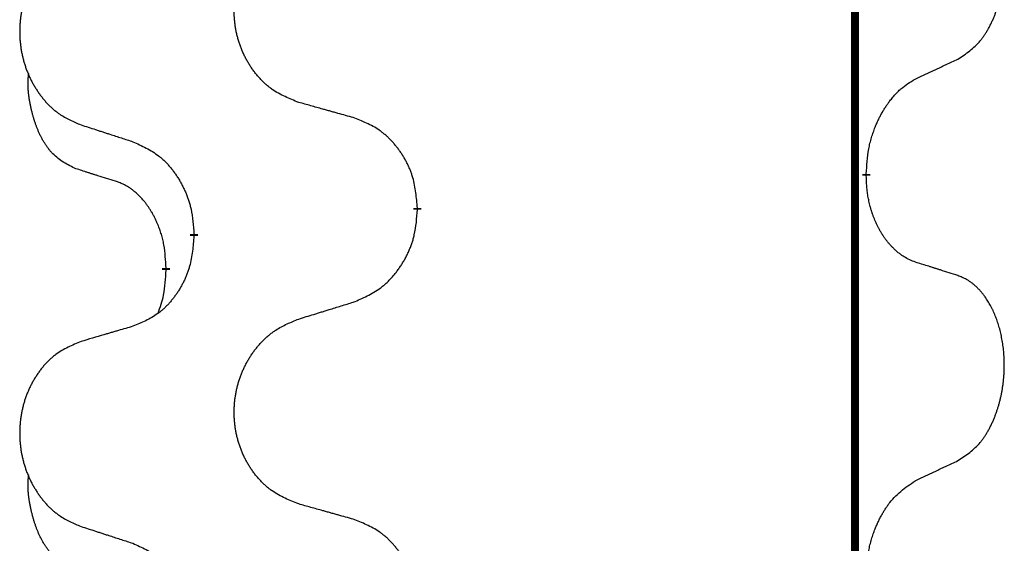
# Model space of a CAD drawing. Units: millimetres. Extents: x -627 to 1143, y -62 to 558.
# Drawn here: x -386 to -378, y 328 to 332 of the extents above; entities that cross this region are included whole.
import ezdxf

# ---------------------------------------------------------------- set-up
doc = ezdxf.new("R2010")
doc.units = ezdxf.units.MM
doc.linetypes.add('SLD_Durchgehend', pattern=[0, 0, 0])

# ---------------------------------------------------------------- blocks, each defined once
blk = doc.blocks.new('HL50FU-0-120', base_point=(257.5894, 248.0328))
at = {"color": 7, "linetype": 'SLD_Durchgehend', "const_width": 0.0625}
for points in [[(-378.9682, 483.5584), (-378.9682, 319.6584)], [(-378.8781, 330.9634), (-378.8781, 330.9484)], [(-382.4273, 330.6944), (-382.4273, 330.6794)], [(-384.1942, 330.4725), (-384.1942, 330.4875)], [(-384.4143, 330.2185), (-384.4143, 330.2035)]]:
    blk.add_lwpolyline(points, dxfattribs=at)
at = {"color": 7, "linetype": 'SLD_Durchgehend'}
for points, knots in [([(-378.1543, 331.8714), (-378.1222, 331.8922), (-378.058, 331.9338), (-377.9957, 331.9928), (-377.9611, 332.0362), (-377.946, 332.0573), (-377.9318, 332.079), (-377.9179, 332.1021), (-377.9043, 332.1266), (-377.8912, 332.1525), (-377.8789, 332.1788), (-377.8679, 332.2045), (-377.858, 332.2294), (-377.8491, 332.2535), (-377.8409, 332.2779), (-377.8331, 332.303), (-377.8258, 332.3288), (-377.819, 332.3554), (-377.8129, 332.3821), (-377.8073, 332.4095), (-377.8024, 332.4376), (-377.798, 332.4663), (-377.7945, 332.4951), (-377.7916, 332.5243), (-377.7894, 332.5538), (-377.7879, 332.5835), (-377.7871, 332.6133), (-377.7871, 332.6417), (-377.7878, 332.6688), (-377.789, 332.6946), (-377.7908, 332.7203), (-377.7931, 332.7457), (-377.796, 332.7708), (-377.7994, 332.7957), (-377.8034, 332.8204), (-377.8078, 332.8445), (-377.8126, 332.8678), (-377.8179, 332.8903), (-377.8236, 332.9127), (-377.8298, 332.9345), (-377.8363, 332.9557), (-377.8432, 332.9764), (-377.8506, 332.9968), (-377.8585, 333.0172), (-377.867, 333.0375), (-377.8761, 333.0576), (-377.8858, 333.0774), (-377.8958, 333.0965), (-377.9061, 333.1147), (-377.9166, 333.132), (-377.9276, 333.1491), (-377.9404, 333.1676), (-377.9552, 333.1875), (-377.9724, 333.2084), (-377.9906, 333.2285), (-378.0091, 333.2467), (-378.0278, 333.2632), (-378.0465, 333.2779), (-378.0661, 333.2915), (-378.0903, 333.306), (-378.1198, 333.32), (-378.1428, 333.3292), (-378.1543, 333.3338)], [0, 0, 0, 0, 0.114626, 0.229253, 0.255136, 0.281028, 0.306957, 0.332884, 0.361934, 0.390985, 0.420018, 0.449052, 0.474762, 0.500472, 0.526183, 0.551894, 0.5793, 0.606707, 0.634112, 0.661518, 0.690573, 0.719628, 0.748686, 0.777743, 0.807529, 0.837316, 0.867099, 0.896882, 0.922639, 0.948395, 0.974152, 0.999908, 1.024987, 1.050066, 1.075144, 1.100222, 1.123355, 1.146488, 1.16962, 1.192753, 1.214494, 1.236235, 1.257976, 1.279718, 1.301816, 1.323914, 1.34601, 1.368106, 1.38839, 1.408673, 1.42896, 1.449249, 1.476285, 1.503323, 1.530378, 1.557432, 1.581269, 1.605108, 1.628896, 1.652672, 1.68974, 1.726808, 1.726808, 1.726808, 1.726808]), ([(-383.3658, 331.5287), (-383.4021, 331.5431), (-383.4746, 331.572), (-383.5525, 331.6142), (-383.6, 331.6494), (-383.6232, 331.6686), (-383.6454, 331.689), (-383.6668, 331.7106), (-383.6873, 331.7335), (-383.7071, 331.7574), (-383.7257, 331.7822), (-383.7434, 331.8076), (-383.7599, 331.8337), (-383.7755, 331.8604), (-383.79, 331.8877), (-383.8034, 331.9156), (-383.8158, 331.9442), (-383.8272, 331.9733), (-383.8373, 332.0028), (-383.8463, 332.0327), (-383.8541, 332.0628), (-383.8606, 332.0931), (-383.866, 332.1237), (-383.8703, 332.1545), (-383.8734, 332.1855), (-383.8754, 332.2167), (-383.8762, 332.2479), (-383.8758, 332.279), (-383.8743, 332.3101), (-383.8716, 332.3411), (-383.8677, 332.3719), (-383.8628, 332.4025), (-383.8567, 332.4328), (-383.8495, 332.4627), (-383.8412, 332.4924), (-383.8318, 332.5217), (-383.8212, 332.5506), (-383.8096, 332.5791), (-383.7969, 332.6071), (-383.7831, 332.6345), (-383.7685, 332.6612), (-383.7528, 332.6872), (-383.7363, 332.7126), (-383.7187, 332.7375), (-383.7002, 332.7617), (-383.6806, 332.7852), (-383.6602, 332.8079), (-383.6389, 332.8295), (-383.6169, 332.8499), (-383.5942, 332.8692), (-383.5706, 332.8873), (-383.5268, 332.9175), (-383.4586, 332.9533), (-383.3967, 332.9785), (-383.3658, 332.9911)], [0, 0, 0, 0, 0.117086, 0.234172, 0.26425, 0.294342, 0.324476, 0.354607, 0.385625, 0.416644, 0.447649, 0.478654, 0.509524, 0.540393, 0.571263, 0.602133, 0.633372, 0.664611, 0.695847, 0.727084, 0.758108, 0.789132, 0.820159, 0.851185, 0.8824, 0.913614, 0.944827, 0.97604, 1.007095, 1.038151, 1.069208, 1.100265, 1.131069, 1.161872, 1.192674, 1.223475, 1.254222, 1.284969, 1.315717, 1.346465, 1.376816, 1.407167, 1.437517, 1.467868, 1.498416, 1.528964, 1.559522, 1.59008, 1.619832, 1.649585, 1.679305, 1.709013, 1.809224, 1.909434, 1.909434, 1.909434, 1.909434]), ([(-385.0865, 332.8132), (-385.1211, 332.7987), (-385.1903, 332.7697), (-385.2643, 332.7275), (-385.3093, 332.6924), (-385.3314, 332.6732), (-385.3524, 332.6528), (-385.3728, 332.6311), (-385.3923, 332.6083), (-385.4111, 332.5843), (-385.4288, 332.5596), (-385.4456, 332.5341), (-385.4613, 332.508), (-385.4761, 332.4813), (-385.4899, 332.4541), (-385.5027, 332.4262), (-385.5144, 332.3976), (-385.5252, 332.3685), (-385.5349, 332.339), (-385.5434, 332.3091), (-385.5508, 332.279), (-385.557, 332.2487), (-385.5622, 332.2181), (-385.5662, 332.1873), (-385.5692, 332.1563), (-385.5711, 332.1252), (-385.5718, 332.094), (-385.5715, 332.0628), (-385.57, 332.0318), (-385.5674, 332.0008), (-385.5638, 331.97), (-385.5591, 331.9394), (-385.5533, 331.9091), (-385.5465, 331.8792), (-385.5386, 331.8495), (-385.5296, 331.8202), (-385.5196, 331.7913), (-385.5085, 331.7629), (-385.4964, 331.7349), (-385.4834, 331.7075), (-385.4694, 331.6808), (-385.4546, 331.6547), (-385.4388, 331.6293), (-385.4221, 331.6045), (-385.4045, 331.5803), (-385.386, 331.5568), (-385.3665, 331.5341), (-385.3463, 331.5124), (-385.3254, 331.492), (-385.3038, 331.4728), (-385.2814, 331.4546), (-385.2398, 331.4245), (-385.175, 331.3887), (-385.116, 331.3634), (-385.0865, 331.3508)], [0, 0, 0, 0, 0.112481, 0.224961, 0.254205, 0.283463, 0.312765, 0.342064, 0.372505, 0.402946, 0.433372, 0.463798, 0.494314, 0.52483, 0.555347, 0.585864, 0.616922, 0.647981, 0.679038, 0.710095, 0.741061, 0.772027, 0.802995, 0.833963, 0.865172, 0.896381, 0.927588, 0.958795, 0.989832, 1.020868, 1.051906, 1.082944, 1.113652, 1.144359, 1.175065, 1.20577, 1.236283, 1.266796, 1.29731, 1.327824, 1.357761, 1.387698, 1.417635, 1.447572, 1.477483, 1.507394, 1.537316, 1.567238, 1.596112, 1.624989, 1.653829, 1.682658, 1.778901, 1.875145, 1.875145, 1.875145, 1.875145]), ([(-378.4773, 331.7202), (-378.4546, 331.7307), (-378.4091, 331.7519), (-378.3597, 331.7749), (-378.3292, 331.7891), (-378.3175, 331.7946), (-378.3059, 331.8001), (-378.2942, 331.8055), (-378.2825, 331.811), (-378.2709, 331.8165), (-378.2592, 331.8219), (-378.2359, 331.8329), (-378.2009, 331.8494), (-378.1698, 331.864), (-378.1543, 331.8714)], [0, 0, 0, 0, 0.075268, 0.1505361, 0.163415, 0.176294, 0.1891729, 0.2020518, 0.2149361, 0.2278204, 0.2407047, 0.253589, 0.3051493, 0.3567097, 0.3567097, 0.3567097, 0.3567097]), ([(-385.1382, 331.0081), (-385.1711, 331.0249), (-385.2367, 331.0584), (-385.3002, 331.1109), (-385.3344, 331.1502), (-385.3485, 331.1682), (-385.3618, 331.1869), (-385.3748, 331.2069), (-385.3876, 331.2281), (-385.4, 331.2507), (-385.4115, 331.2737), (-385.422, 331.2964), (-385.4314, 331.3188), (-385.44, 331.3407), (-385.448, 331.3629), (-385.4556, 331.3859), (-385.4629, 331.4096), (-385.4697, 331.434), (-385.476, 331.4586), (-385.4819, 331.4839), (-385.4875, 331.5098), (-385.4925, 331.5364), (-385.4968, 331.5632), (-385.5004, 331.5902), (-385.5032, 331.6176), (-385.5051, 331.6451), (-385.5058, 331.6728), (-385.5054, 331.7016), (-385.5035, 331.7316), (-385.5017, 331.7523), (-385.5007, 331.7627)], [0, 0, 0, 0, 0.1104767, 0.2209534, 0.2438284, 0.2667114, 0.2896326, 0.3125527, 0.3382849, 0.3640175, 0.389731, 0.4154442, 0.4390192, 0.4625939, 0.4861716, 0.5097495, 0.5351329, 0.5605162, 0.5859001, 0.6112844, 0.6383739, 0.665463, 0.6925584, 0.7196538, 0.7472958, 0.7749392, 0.8025614, 0.830178, 0.8614107, 0.8926434, 0.8926434, 0.8926434, 0.8926434]), ([(-378.8781, 330.9634), (-378.8761, 330.9964), (-378.8721, 331.0623), (-378.8637, 331.1357), (-378.8543, 331.1833), (-378.8492, 331.2058), (-378.8435, 331.2282), (-378.8373, 331.25), (-378.8306, 331.2712), (-378.8236, 331.2918), (-378.8161, 331.3123), (-378.8089, 331.3308), (-378.8021, 331.3473), (-378.7959, 331.3619), (-378.7894, 331.3764), (-378.7828, 331.3906), (-378.7761, 331.4044), (-378.7693, 331.4178), (-378.7623, 331.4311), (-378.7551, 331.4442), (-378.7477, 331.4571), (-378.7402, 331.4697), (-378.7324, 331.4822), (-378.7246, 331.4944), (-378.7166, 331.5062), (-378.7086, 331.5177), (-378.7004, 331.529), (-378.691, 331.5417), (-378.6802, 331.5554), (-378.6681, 331.5703), (-378.6555, 331.5848), (-378.6428, 331.5986), (-378.6301, 331.6118), (-378.6172, 331.6242), (-378.604, 331.6361), (-378.5778, 331.6582), (-378.5359, 331.6871), (-378.4969, 331.7092), (-378.4773, 331.7202)], [0, 0, 0, 0, 0.0991282, 0.1982564, 0.2213364, 0.2444198, 0.2675097, 0.2905986, 0.3124155, 0.3342326, 0.3560477, 0.3778625, 0.3937396, 0.4096165, 0.4254924, 0.4413683, 0.4564266, 0.4714849, 0.4865433, 0.5016016, 0.5163074, 0.5310131, 0.5457186, 0.560424, 0.5744366, 0.5884492, 0.6024624, 0.6164759, 0.6356831, 0.6548906, 0.6741031, 0.6933153, 0.7111448, 0.728975, 0.7467928, 0.764607, 0.8318377, 0.8990683, 0.8990683, 0.8990683, 0.8990683]), ([(-382.9345, 331.4082), (-382.9546, 331.4138), (-382.9948, 331.425), (-383.0401, 331.4376), (-383.0703, 331.446), (-383.0853, 331.4502), (-383.1004, 331.4544), (-383.1155, 331.4586), (-383.1306, 331.4629), (-383.1457, 331.4671), (-383.1607, 331.4713), (-383.2025, 331.4829), (-383.2708, 331.5021), (-383.3341, 331.5198), (-383.3658, 331.5287)], [0, 0, 0, 0, 0.0626283, 0.1252565, 0.140914, 0.1565714, 0.1722289, 0.1878864, 0.2035442, 0.219202, 0.2348598, 0.2505176, 0.3491531, 0.4477886, 0.4477886, 0.4477886, 0.4477886]), ([(-382.4273, 330.6944), (-382.4308, 330.7345), (-382.4378, 330.8149), (-382.4541, 330.9043), (-382.4722, 330.9617), (-382.4824, 330.9896), (-382.494, 331.0171), (-382.5066, 331.0439), (-382.5204, 331.0702), (-382.5351, 331.0958), (-382.5508, 331.1208), (-382.5674, 331.1452), (-382.5848, 331.1689), (-382.603, 331.1918), (-382.622, 331.214), (-382.6418, 331.2351), (-382.6622, 331.2552), (-382.6834, 331.2742), (-382.7054, 331.292), (-382.7515, 331.3257), (-382.8278, 331.3663), (-382.8989, 331.3943), (-382.9345, 331.4082)], [0, 0, 0, 0, 0.1209346, 0.2418691, 0.2715902, 0.3013222, 0.3310797, 0.3608342, 0.3904011, 0.4199685, 0.4495293, 0.4790908, 0.5083301, 0.5375686, 0.5668172, 0.5960652, 0.6244344, 0.6528069, 0.6811435, 0.7094671, 0.8241186, 0.93877, 0.93877, 0.93877, 0.93877]), ([(-385.0865, 331.3508), (-385.0675, 331.3446), (-385.0295, 331.3323), (-384.9868, 331.3184), (-384.9583, 331.3092), (-384.944, 331.3046), (-384.9298, 331.3), (-384.9155, 331.2954), (-384.9013, 331.2907), (-384.887, 331.2861), (-384.8728, 331.2815), (-384.8329, 331.2686), (-384.7675, 331.2474), (-384.7068, 331.2277), (-384.6764, 331.2178)], [0, 0, 0, 0, 0.0599168, 0.1198336, 0.1348129, 0.1497923, 0.1647716, 0.179751, 0.1947305, 0.2097099, 0.2246894, 0.2396689, 0.3353723, 0.4310757, 0.4310757, 0.4310757, 0.4310757]), ([(-384.6764, 331.2178), (-384.6412, 331.2019), (-384.5706, 331.1701), (-384.4954, 331.1244), (-384.4499, 331.087), (-384.4277, 331.0666), (-384.4066, 331.0451), (-384.3862, 331.0222), (-384.3665, 330.9982), (-384.3477, 330.973), (-384.3299, 330.947), (-384.313, 330.9204), (-384.2971, 330.893), (-384.2822, 330.865), (-384.2683, 330.8365), (-384.2555, 330.8073), (-384.2439, 330.7775), (-384.2336, 330.7471), (-384.2246, 330.7163), (-384.2117, 330.6633), (-384.201, 330.5868), (-384.1965, 330.5206), (-384.1942, 330.4875)], [0, 0, 0, 0, 0.1161018, 0.2322037, 0.2623496, 0.2925108, 0.3227169, 0.3529195, 0.3843764, 0.415834, 0.4472779, 0.4787225, 0.5104414, 0.5421594, 0.5738837, 0.6056077, 0.6377093, 0.6698134, 0.7018938, 0.7339652, 0.8335001, 0.9330351, 0.9330351, 0.9330351, 0.9330351]), ([(-384.8151, 330.9059), (-384.8382, 330.9129), (-384.8844, 330.9271), (-384.9344, 330.9426), (-384.9652, 330.9523), (-384.9767, 330.9559), (-384.9882, 330.9596), (-384.9998, 330.9632), (-385.0113, 330.9669), (-385.0229, 330.9706), (-385.0344, 330.9743), (-385.0575, 330.9817), (-385.0921, 330.993), (-385.1228, 331.0031), (-385.1382, 331.0081)], [0, 0, 0, 0, 0.072467, 0.1449339, 0.1570396, 0.1691453, 0.181251, 0.1933566, 0.2054742, 0.2175917, 0.2297093, 0.2418268, 0.2903502, 0.3388736, 0.3388736, 0.3388736, 0.3388736]), ([(-378.4773, 330.261), (-378.4929, 330.2669), (-378.524, 330.2788), (-378.5581, 330.2951), (-378.5802, 330.3082), (-378.5916, 330.3156), (-378.6028, 330.3233), (-378.614, 330.3316), (-378.6251, 330.3404), (-378.6362, 330.3497), (-378.647, 330.3593), (-378.6598, 330.3713), (-378.6744, 330.3858), (-378.6905, 330.4032), (-378.7059, 330.4212), (-378.7212, 330.4404), (-378.7362, 330.461), (-378.7508, 330.4829), (-378.7646, 330.5053), (-378.7768, 330.5269), (-378.7875, 330.5475), (-378.7971, 330.5672), (-378.806, 330.587), (-378.8147, 330.6077), (-378.823, 330.6292), (-378.8309, 330.6516), (-378.8381, 330.6741), (-378.8445, 330.6959), (-378.8501, 330.7168), (-378.855, 330.7369), (-378.8594, 330.7571), (-378.8634, 330.7777), (-378.867, 330.7987), (-378.87, 330.82), (-378.8726, 330.8414), (-378.8752, 330.8699), (-378.877, 330.9056), (-378.8778, 330.9341), (-378.8781, 330.9484)], [0, 0, 0, 0, 0.049883, 0.099766, 0.1133446, 0.1269258, 0.1405146, 0.1541029, 0.1685793, 0.1830557, 0.1975313, 0.2120076, 0.2356798, 0.2593535, 0.2830335, 0.3067132, 0.3330166, 0.3593211, 0.3856242, 0.4119266, 0.4337306, 0.455534, 0.4773354, 0.4991371, 0.5228108, 0.5464846, 0.5701588, 0.5938329, 0.6145253, 0.6352175, 0.6559101, 0.6766027, 0.698136, 0.7196696, 0.7411988, 0.7627266, 0.8055439, 0.8483613, 0.8483613, 0.8483613, 0.8483613]), ([(-384.4143, 330.2185), (-384.4161, 330.2491), (-384.4195, 330.3105), (-384.4272, 330.3788), (-384.4358, 330.4231), (-384.4405, 330.4441), (-384.4458, 330.465), (-384.4516, 330.4853), (-384.4578, 330.505), (-384.4644, 330.5242), (-384.4714, 330.5432), (-384.4797, 330.564), (-384.4894, 330.5864), (-384.5006, 330.6103), (-384.5126, 330.6338), (-384.525, 330.6562), (-384.5377, 330.6773), (-384.5507, 330.6974), (-384.5644, 330.7169), (-384.58, 330.7378), (-384.598, 330.7596), (-384.6185, 330.7823), (-384.6402, 330.8037), (-384.6623, 330.8231), (-384.6845, 330.8405), (-384.7067, 330.8558), (-384.7298, 330.8697), (-384.7556, 330.8829), (-384.7842, 330.8948), (-384.8048, 330.9022), (-384.8151, 330.9059)], [0, 0, 0, 0, 0.0921911, 0.1843821, 0.20591, 0.2274409, 0.2489766, 0.2705115, 0.2907895, 0.3110675, 0.3313472, 0.3516275, 0.3780441, 0.4044611, 0.4308749, 0.4572883, 0.4811357, 0.5049824, 0.5288358, 0.5526907, 0.5831984, 0.6137075, 0.6442319, 0.6747535, 0.7017613, 0.7287719, 0.7557302, 0.7826753, 0.8155538, 0.8484323, 0.8484323, 0.8484323, 0.8484323]), ([(-382.9345, 329.949), (-382.8975, 329.9649), (-382.8236, 329.9966), (-382.7444, 330.0422), (-382.6964, 330.0797), (-382.6731, 330.1001), (-382.6508, 330.1217), (-382.6293, 330.1446), (-382.6086, 330.1686), (-382.5888, 330.1938), (-382.5701, 330.2197), (-382.5524, 330.2464), (-382.5356, 330.2737), (-382.5199, 330.3017), (-382.5053, 330.3303), (-382.4919, 330.3595), (-382.4797, 330.3893), (-382.4688, 330.4197), (-382.4593, 330.4505), (-382.4458, 330.5035), (-382.4345, 330.58), (-382.4297, 330.6463), (-382.4273, 330.6794)], [0, 0, 0, 0, 0.1207225, 0.241445, 0.272411, 0.3033922, 0.334416, 0.3654362, 0.3974567, 0.4294779, 0.4614868, 0.4934965, 0.5255609, 0.5576245, 0.5896947, 0.6217645, 0.6540243, 0.6862868, 0.7185226, 0.7507482, 0.8503626, 0.9499769, 0.9499769, 0.9499769, 0.9499769]), ([(-384.1942, 330.4725), (-384.1975, 330.4323), (-384.2041, 330.3521), (-384.2196, 330.2627), (-384.2368, 330.2052), (-384.2466, 330.1773), (-384.2575, 330.1499), (-384.2696, 330.123), (-384.2826, 330.0968), (-384.2966, 330.0711), (-384.3116, 330.0461), (-384.3274, 330.0217), (-384.3439, 329.9981), (-384.3611, 329.9752), (-384.3793, 329.9529), (-384.3981, 329.9318), (-384.4175, 329.9117), (-384.4375, 329.8928), (-384.4585, 329.8749), (-384.5022, 329.8414), (-384.5747, 329.8006), (-384.6425, 329.7726), (-384.6764, 329.7586)], [0, 0, 0, 0, 0.1207923, 0.2415845, 0.2711145, 0.3006544, 0.3302167, 0.3597763, 0.388964, 0.418152, 0.4473341, 0.4765167, 0.5051788, 0.5338402, 0.5625129, 0.591185, 0.618755, 0.6463281, 0.6738633, 0.7013854, 0.8115011, 0.9216168, 0.9216168, 0.9216168, 0.9216168]), ([(-378.1543, 330.1588), (-378.1773, 330.1663), (-378.2234, 330.1813), (-378.2733, 330.1975), (-378.3041, 330.2073), (-378.3157, 330.2109), (-378.3272, 330.2146), (-378.3387, 330.2182), (-378.3503, 330.2218), (-378.3618, 330.2255), (-378.3734, 330.2291), (-378.3965, 330.2362), (-378.4311, 330.2469), (-378.4619, 330.2563), (-378.4773, 330.261)], [0, 0, 0, 0, 0.0726997, 0.1453994, 0.1575073, 0.1696152, 0.1817231, 0.193831, 0.205927, 0.2180229, 0.2301189, 0.2422149, 0.2905443, 0.3388737, 0.3388737, 0.3388737, 0.3388737]), ([(-384.478, 329.861), (-384.4694, 329.8847), (-384.4523, 329.9322), (-384.4302, 330.013), (-384.4195, 330.1041), (-384.4161, 330.1704), (-384.4143, 330.2035)], [0, 0, 0, 0, 0.0756193, 0.1512387, 0.250723, 0.3502073, 0.3502073, 0.3502073, 0.3502073]), ([(-378.1543, 328.6964), (-378.1222, 328.7172), (-378.058, 328.7588), (-377.9957, 328.8178), (-377.9611, 328.8612), (-377.946, 328.8823), (-377.9318, 328.904), (-377.9179, 328.9271), (-377.9043, 328.9516), (-377.8912, 328.9775), (-377.8789, 329.0038), (-377.8679, 329.0295), (-377.858, 329.0544), (-377.8491, 329.0785), (-377.8409, 329.1029), (-377.8331, 329.128), (-377.8258, 329.1538), (-377.819, 329.1804), (-377.8129, 329.2071), (-377.8073, 329.2345), (-377.8024, 329.2626), (-377.798, 329.2913), (-377.7945, 329.3201), (-377.7916, 329.3493), (-377.7894, 329.3788), (-377.7879, 329.4085), (-377.7871, 329.4383), (-377.7871, 329.4667), (-377.7878, 329.4938), (-377.789, 329.5196), (-377.7908, 329.5453), (-377.7931, 329.5707), (-377.796, 329.5958), (-377.7994, 329.6207), (-377.8034, 329.6454), (-377.8078, 329.6695), (-377.8126, 329.6928), (-377.8179, 329.7153), (-377.8236, 329.7377), (-377.8298, 329.7595), (-377.8363, 329.7807), (-377.8432, 329.8014), (-377.8506, 329.8218), (-377.8585, 329.8422), (-377.867, 329.8625), (-377.8761, 329.8826), (-377.8858, 329.9024), (-377.8958, 329.9215), (-377.9061, 329.9397), (-377.9166, 329.957), (-377.9276, 329.9741), (-377.9404, 329.9926), (-377.9552, 330.0125), (-377.9724, 330.0334), (-377.9906, 330.0535), (-378.0091, 330.0717), (-378.0278, 330.0882), (-378.0465, 330.1029), (-378.0661, 330.1165), (-378.0903, 330.131), (-378.1198, 330.145), (-378.1428, 330.1542), (-378.1543, 330.1588)], [0, 0, 0, 0, 0.114626, 0.229253, 0.255136, 0.281028, 0.306957, 0.332884, 0.361934, 0.390985, 0.420018, 0.449052, 0.474762, 0.500472, 0.526183, 0.551894, 0.5793, 0.606707, 0.634112, 0.661518, 0.690573, 0.719628, 0.748686, 0.777743, 0.807529, 0.837316, 0.867099, 0.896882, 0.922639, 0.948395, 0.974152, 0.999908, 1.024987, 1.050066, 1.075144, 1.100222, 1.123355, 1.146488, 1.16962, 1.192753, 1.214494, 1.236235, 1.257976, 1.279718, 1.301816, 1.323914, 1.34601, 1.368106, 1.38839, 1.408673, 1.42896, 1.449249, 1.476285, 1.503323, 1.530378, 1.557432, 1.581269, 1.605108, 1.628896, 1.652672, 1.68974, 1.726808, 1.726808, 1.726808, 1.726808]), ([(-383.3658, 329.8161), (-383.3458, 329.8223), (-383.3058, 329.8346), (-383.2609, 329.8484), (-383.2309, 329.8576), (-383.2159, 329.8623), (-383.2009, 329.8669), (-383.1859, 329.8715), (-383.171, 329.8761), (-383.156, 329.8807), (-383.141, 329.8854), (-383.0991, 329.8983), (-383.0303, 329.9195), (-382.9664, 329.9392), (-382.9345, 329.949)], [0, 0, 0, 0, 0.062728, 0.1254559, 0.141138, 0.1568202, 0.1725023, 0.1881844, 0.2038666, 0.2195488, 0.235231, 0.2509132, 0.3511056, 0.4512981, 0.4512981, 0.4512981, 0.4512981]), ([(-384.6764, 329.7586), (-384.6956, 329.753), (-384.7338, 329.7418), (-384.7768, 329.7292), (-384.8055, 329.7208), (-384.8199, 329.7166), (-384.8342, 329.7124), (-384.8485, 329.7082), (-384.8629, 329.704), (-384.8772, 329.6998), (-384.8916, 329.6956), (-384.9312, 329.6839), (-384.9962, 329.6648), (-385.0564, 329.647), (-385.0865, 329.6382)], [0, 0, 0, 0, 0.0597754, 0.1195507, 0.1344951, 0.1494396, 0.164384, 0.1793284, 0.1942733, 0.2092182, 0.2241631, 0.239108, 0.3332541, 0.4274002, 0.4274002, 0.4274002, 0.4274002]), ([(-383.3658, 328.3537), (-383.4021, 328.3681), (-383.4746, 328.397), (-383.5525, 328.4392), (-383.6, 328.4744), (-383.6232, 328.4936), (-383.6454, 328.514), (-383.6668, 328.5356), (-383.6873, 328.5585), (-383.7071, 328.5824), (-383.7257, 328.6072), (-383.7434, 328.6326), (-383.7599, 328.6587), (-383.7755, 328.6854), (-383.79, 328.7127), (-383.8034, 328.7406), (-383.8158, 328.7692), (-383.8272, 328.7983), (-383.8373, 328.8278), (-383.8463, 328.8577), (-383.8541, 328.8878), (-383.8606, 328.9181), (-383.866, 328.9487), (-383.8703, 328.9795), (-383.8734, 329.0105), (-383.8754, 329.0417), (-383.8762, 329.0729), (-383.8758, 329.104), (-383.8743, 329.1351), (-383.8716, 329.1661), (-383.8677, 329.1969), (-383.8628, 329.2275), (-383.8567, 329.2578), (-383.8495, 329.2877), (-383.8412, 329.3174), (-383.8318, 329.3467), (-383.8212, 329.3756), (-383.8096, 329.4041), (-383.7969, 329.4321), (-383.7831, 329.4595), (-383.7685, 329.4862), (-383.7528, 329.5122), (-383.7363, 329.5376), (-383.7187, 329.5625), (-383.7002, 329.5867), (-383.6806, 329.6102), (-383.6602, 329.6329), (-383.6389, 329.6545), (-383.6169, 329.6749), (-383.5942, 329.6942), (-383.5706, 329.7123), (-383.5268, 329.7425), (-383.4586, 329.7783), (-383.3967, 329.8035), (-383.3658, 329.8161)], [0, 0, 0, 0, 0.117086, 0.234172, 0.26425, 0.294342, 0.324476, 0.354607, 0.385625, 0.416644, 0.447649, 0.478654, 0.509524, 0.540393, 0.571263, 0.602133, 0.633372, 0.664611, 0.695847, 0.727084, 0.758108, 0.789132, 0.820159, 0.851185, 0.8824, 0.913614, 0.944827, 0.97604, 1.007095, 1.038151, 1.069208, 1.100265, 1.131069, 1.161872, 1.192674, 1.223475, 1.254222, 1.284969, 1.315717, 1.346465, 1.376816, 1.407167, 1.437517, 1.467868, 1.498416, 1.528964, 1.559522, 1.59008, 1.619832, 1.649585, 1.679305, 1.709013, 1.809224, 1.909434, 1.909434, 1.909434, 1.909434]), ([(-385.0865, 329.6382), (-385.1211, 329.6237), (-385.1903, 329.5947), (-385.2643, 329.5525), (-385.3093, 329.5174), (-385.3314, 329.4982), (-385.3524, 329.4778), (-385.3728, 329.4561), (-385.3923, 329.4333), (-385.4111, 329.4093), (-385.4288, 329.3846), (-385.4456, 329.3591), (-385.4613, 329.333), (-385.4761, 329.3063), (-385.4899, 329.2791), (-385.5027, 329.2512), (-385.5144, 329.2226), (-385.5252, 329.1935), (-385.5349, 329.164), (-385.5434, 329.1341), (-385.5508, 329.104), (-385.557, 329.0737), (-385.5622, 329.0431), (-385.5662, 329.0123), (-385.5692, 328.9813), (-385.5711, 328.9502), (-385.5718, 328.919), (-385.5715, 328.8878), (-385.57, 328.8568), (-385.5674, 328.8258), (-385.5638, 328.795), (-385.5591, 328.7644), (-385.5533, 328.7341), (-385.5465, 328.7042), (-385.5386, 328.6745), (-385.5296, 328.6452), (-385.5196, 328.6163), (-385.5085, 328.5879), (-385.4964, 328.5599), (-385.4834, 328.5325), (-385.4694, 328.5058), (-385.4546, 328.4797), (-385.4388, 328.4543), (-385.4221, 328.4295), (-385.4045, 328.4053), (-385.386, 328.3818), (-385.3665, 328.3591), (-385.3463, 328.3374), (-385.3254, 328.317), (-385.3038, 328.2978), (-385.2814, 328.2796), (-385.2398, 328.2495), (-385.175, 328.2137), (-385.116, 328.1884), (-385.0865, 328.1758)], [0, 0, 0, 0, 0.112481, 0.224961, 0.254205, 0.283463, 0.312765, 0.342064, 0.372505, 0.402946, 0.433372, 0.463798, 0.494314, 0.52483, 0.555347, 0.585864, 0.616922, 0.647981, 0.679038, 0.710095, 0.741061, 0.772027, 0.802995, 0.833963, 0.865172, 0.896381, 0.927588, 0.958795, 0.989832, 1.020868, 1.051906, 1.082944, 1.113652, 1.144359, 1.175065, 1.20577, 1.236283, 1.266796, 1.29731, 1.327824, 1.357761, 1.387698, 1.417635, 1.447572, 1.477483, 1.507394, 1.537316, 1.567238, 1.596112, 1.624989, 1.653829, 1.682658, 1.778901, 1.875145, 1.875145, 1.875145, 1.875145]), ([(-378.4773, 328.5452), (-378.4546, 328.5557), (-378.4091, 328.5769), (-378.3597, 328.5999), (-378.3292, 328.6141), (-378.3175, 328.6196), (-378.3059, 328.6251), (-378.2942, 328.6305), (-378.2825, 328.636), (-378.2709, 328.6415), (-378.2592, 328.6469), (-378.2359, 328.6579), (-378.2009, 328.6744), (-378.1698, 328.689), (-378.1543, 328.6964)], [0, 0, 0, 0, 0.075268, 0.1505361, 0.163415, 0.176294, 0.1891729, 0.2020518, 0.2149361, 0.2278204, 0.2407047, 0.253589, 0.3051493, 0.3567097, 0.3567097, 0.3567097, 0.3567097]), ([(-385.1382, 327.8331), (-385.1711, 327.8499), (-385.2367, 327.8834), (-385.3002, 327.9359), (-385.3344, 327.9752), (-385.3485, 327.9932), (-385.3618, 328.0119), (-385.3748, 328.0319), (-385.3876, 328.0531), (-385.4, 328.0757), (-385.4115, 328.0987), (-385.422, 328.1214), (-385.4314, 328.1438), (-385.44, 328.1657), (-385.448, 328.1879), (-385.4556, 328.2109), (-385.4629, 328.2346), (-385.4697, 328.259), (-385.476, 328.2836), (-385.4819, 328.3089), (-385.4875, 328.3348), (-385.4925, 328.3614), (-385.4968, 328.3882), (-385.5004, 328.4152), (-385.5032, 328.4426), (-385.5051, 328.4701), (-385.5058, 328.4978), (-385.5054, 328.5266), (-385.5035, 328.5566), (-385.5017, 328.5773), (-385.5007, 328.5877)], [0, 0, 0, 0, 0.1104767, 0.2209534, 0.2438284, 0.2667114, 0.2896326, 0.3125527, 0.3382849, 0.3640175, 0.389731, 0.4154442, 0.4390192, 0.4625939, 0.4861716, 0.5097495, 0.5351329, 0.5605162, 0.5859001, 0.6112844, 0.6383739, 0.665463, 0.6925584, 0.7196538, 0.7472958, 0.7749392, 0.8025614, 0.830178, 0.8614107, 0.8926434, 0.8926434, 0.8926434, 0.8926434]), ([(-378.8781, 327.7884), (-378.8761, 327.8214), (-378.8721, 327.8873), (-378.8637, 327.9607), (-378.8543, 328.0082), (-378.8492, 328.0307), (-378.8435, 328.053), (-378.8373, 328.0748), (-378.8306, 328.0961), (-378.8236, 328.1168), (-378.8161, 328.1373), (-378.807, 328.1607), (-378.7961, 328.1868), (-378.7831, 328.2155), (-378.7692, 328.2438), (-378.7548, 328.2706), (-378.7401, 328.2959), (-378.7251, 328.3198), (-378.7092, 328.343), (-378.6695, 328.3952), (-378.5951, 328.4682), (-378.5166, 328.5195), (-378.4773, 328.5452)], [0, 0, 0, 0, 0.0991279, 0.1982558, 0.2212992, 0.2443459, 0.2673984, 0.2904499, 0.3123028, 0.3341557, 0.3560082, 0.3778615, 0.4093786, 0.4408961, 0.4724293, 0.503962, 0.5321252, 0.5602895, 0.5884188, 0.6165402, 0.7571053, 0.8976704, 0.8976704, 0.8976704, 0.8976704]), ([(-382.9345, 328.2332), (-382.9546, 328.2388), (-382.9948, 328.25), (-383.0401, 328.2626), (-383.0703, 328.271), (-383.0853, 328.2752), (-383.1004, 328.2794), (-383.1155, 328.2836), (-383.1306, 328.2879), (-383.1457, 328.2921), (-383.1607, 328.2963), (-383.2025, 328.3079), (-383.2708, 328.3271), (-383.3341, 328.3448), (-383.3658, 328.3537)], [0, 0, 0, 0, 0.0626283, 0.1252565, 0.140914, 0.1565714, 0.1722289, 0.1878864, 0.2035442, 0.219202, 0.2348598, 0.2505176, 0.3491531, 0.4477886, 0.4477886, 0.4477886, 0.4477886]), ([(-382.4273, 327.5194), (-382.4308, 327.5595), (-382.4378, 327.6399), (-382.4541, 327.7293), (-382.4722, 327.7867), (-382.4824, 327.8146), (-382.494, 327.8421), (-382.5066, 327.8689), (-382.5204, 327.8952), (-382.5351, 327.9208), (-382.5508, 327.9458), (-382.5674, 327.9702), (-382.5848, 327.9939), (-382.603, 328.0168), (-382.622, 328.039), (-382.6418, 328.0601), (-382.6622, 328.0802), (-382.6834, 328.0992), (-382.7054, 328.117), (-382.7515, 328.1507), (-382.8278, 328.1913), (-382.8989, 328.2193), (-382.9345, 328.2332)], [0, 0, 0, 0, 0.1209346, 0.2418691, 0.2715902, 0.3013222, 0.3310797, 0.3608342, 0.3904011, 0.4199685, 0.4495293, 0.4790908, 0.5083301, 0.5375686, 0.5668172, 0.5960652, 0.6244344, 0.6528069, 0.6811435, 0.7094671, 0.8241186, 0.93877, 0.93877, 0.93877, 0.93877]), ([(-385.0865, 328.1758), (-385.0675, 328.1696), (-385.0295, 328.1573), (-384.9868, 328.1434), (-384.9583, 328.1342), (-384.944, 328.1296), (-384.9298, 328.125), (-384.9155, 328.1204), (-384.9013, 328.1157), (-384.887, 328.1111), (-384.8728, 328.1065), (-384.8329, 328.0936), (-384.7675, 328.0724), (-384.7068, 328.0527), (-384.6764, 328.0428)], [0, 0, 0, 0, 0.0599168, 0.1198336, 0.1348129, 0.1497923, 0.1647716, 0.179751, 0.1947305, 0.2097099, 0.2246894, 0.2396689, 0.3353723, 0.4310757, 0.4310757, 0.4310757, 0.4310757]), ([(-384.6764, 328.0428), (-384.6412, 328.0269), (-384.5706, 327.9951), (-384.4954, 327.9494), (-384.4499, 327.912), (-384.4277, 327.8916), (-384.4066, 327.8701), (-384.3862, 327.8472), (-384.3665, 327.8232), (-384.3477, 327.798), (-384.3299, 327.772), (-384.313, 327.7454), (-384.2971, 327.718), (-384.2822, 327.69), (-384.2683, 327.6615), (-384.2555, 327.6323), (-384.2439, 327.6025), (-384.2336, 327.5721), (-384.2246, 327.5413), (-384.2117, 327.4883), (-384.201, 327.4118), (-384.1965, 327.3456), (-384.1942, 327.3125)], [0, 0, 0, 0, 0.1161018, 0.2322037, 0.2623496, 0.2925108, 0.3227169, 0.3529195, 0.3843764, 0.415834, 0.4472779, 0.4787225, 0.5104414, 0.5421594, 0.5738837, 0.6056077, 0.6377093, 0.6698134, 0.7018938, 0.7339652, 0.8335001, 0.9330351, 0.9330351, 0.9330351, 0.9330351])]:
    blk.add_open_spline(points, degree=3, knots=knots, dxfattribs=at)

msp = doc.modelspace()

# ---------------------------------------------------------------- block references
msp.add_blockref('HL50FU-0-120', (257.5894, 248.0328))

doc.saveas('drawing.dxf')
